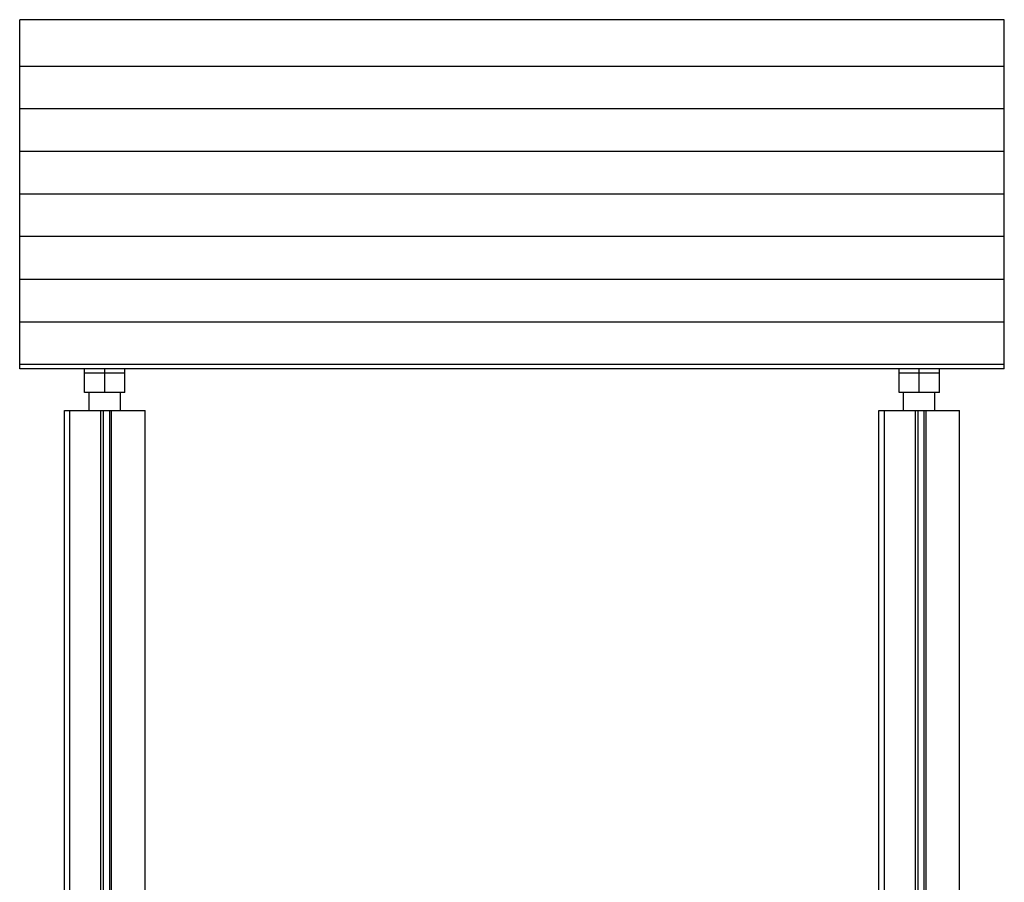
# Model space of a CAD drawing. Units: millimetres. Extents: x 576127511 to 576134686, y 353408293 to 353424125.
# Drawn here: x 576129413 to 576130513, y 353410292 to 353411256 of the extents above; entities that cross this region are included whole.
import ezdxf

# ---------------------------------------------------------------- set-up
doc = ezdxf.new("R2010")
doc.units = ezdxf.units.MM
doc.header["$MEASUREMENT"] = 0
doc.layers.add('0_Pen_No__1', color=7, linetype='Continuous', lineweight=30)
doc.layers.add('A-FLOR_Pen_No__1', color=7, linetype='Continuous', lineweight=30)

msp = doc.modelspace()

# ---------------------------------------------------------------- linework, layer by layer
at = {"layer": '0_Pen_No__1', "linetype": 'Continuous'}
for p, q in [((576129413.4, 353411249.9), (576129413.4, 353411255.5)), ((576130513.4, 353411255.5), (576129413.4, 353411255.5)), ((576129413.4, 353411215.7), (576129413.4, 353411249.9)), ((576130513.4, 353411249.9), (576130513.4, 353411255.5)), ((576130513.4, 353411215.7), (576130513.4, 353411249.9)), ((576129413.4, 353411210.9), (576129413.4, 353411215.7)), ((576130513.4, 353411210.9), (576130513.4, 353411215.7)), ((576129413.4, 353411210.6), (576129413.4, 353411210.9)), ((576129413.4, 353411210.2), (576129413.4, 353411210.6)), ((576129413.4, 353411209.8), (576129413.4, 353411210.2)), ((576129413.4, 353411209.3), (576129413.4, 353411209.8)), ((576129413.4, 353411208.8), (576129413.4, 353411209.3)), ((576129413.4, 353411208.3), (576129413.4, 353411208.8)), ((576129413.4, 353411207.9), (576129413.4, 353411208.3)), ((576129413.4, 353411207.5), (576129413.4, 353411207.9)), ((576129413.4, 353411207.1), (576129413.4, 353411207.5)), ((576129413.4, 353411206.8), (576129413.4, 353411207.1)), ((576129413.4, 353411203.3), (576129413.4, 353411206.8)), ((576130513.4, 353411203.3), (576129413.4, 353411203.3)), ((576129413.4, 353411202.4), (576129413.4, 353411203.3)), ((576129413.4, 353411168.2), (576129413.4, 353411202.4)), ((576130513.4, 353411210.6), (576130513.4, 353411210.9)), ((576130513.4, 353411210.2), (576130513.4, 353411210.6)), ((576130513.4, 353411209.8), (576130513.4, 353411210.2)), ((576130513.4, 353411209.3), (576130513.4, 353411209.8)), ((576130513.4, 353411208.8), (576130513.4, 353411209.3)), ((576130513.4, 353411208.3), (576130513.4, 353411208.8)), ((576130513.4, 353411207.9), (576130513.4, 353411208.3)), ((576130513.4, 353411207.5), (576130513.4, 353411207.9)), ((576130513.4, 353411207.1), (576130513.4, 353411207.5)), ((576130513.4, 353411206.8), (576130513.4, 353411207.1)), ((576130513.4, 353411203.3), (576130513.4, 353411206.8)), ((576130513.4, 353411202.4), (576130513.4, 353411203.3)), ((576130513.4, 353411168.2), (576130513.4, 353411202.4)), ((576129413.4, 353411163.4), (576129413.4, 353411168.2)), ((576130513.4, 353411163.4), (576130513.4, 353411168.2)), ((576129413.4, 353411163.1), (576129413.4, 353411163.4)), ((576129413.4, 353411162.7), (576129413.4, 353411163.1)), ((576129413.4, 353411162.3), (576129413.4, 353411162.7)), ((576129413.4, 353411161.8), (576129413.4, 353411162.3)), ((576129413.4, 353411161.3), (576129413.4, 353411161.8)), ((576129413.4, 353411160.8), (576129413.4, 353411161.3)), ((576129413.4, 353411160.4), (576129413.4, 353411160.8)), ((576129413.4, 353411160), (576129413.4, 353411160.4)), ((576129413.4, 353411159.6), (576129413.4, 353411160)), ((576129413.4, 353411159.3), (576129413.4, 353411159.6)), ((576129413.4, 353411155.8), (576129413.4, 353411159.3)), ((576130513.4, 353411163.1), (576130513.4, 353411163.4)), ((576130513.4, 353411162.7), (576130513.4, 353411163.1)), ((576130513.4, 353411162.3), (576130513.4, 353411162.7)), ((576130513.4, 353411161.8), (576130513.4, 353411162.3)), ((576130513.4, 353411161.3), (576130513.4, 353411161.8)), ((576130513.4, 353411160.8), (576130513.4, 353411161.3)), ((576130513.4, 353411160.4), (576130513.4, 353411160.8)), ((576130513.4, 353411160), (576130513.4, 353411160.4)), ((576130513.4, 353411159.6), (576130513.4, 353411160)), ((576130513.4, 353411159.3), (576130513.4, 353411159.6)), ((576130513.4, 353411155.8), (576130513.4, 353411159.3)), ((576129413.4, 353411154.9), (576129413.4, 353411155.8)), ((576130513.4, 353411155.8), (576129413.4, 353411155.8)), ((576129413.4, 353411120.7), (576129413.4, 353411154.9)), ((576130513.4, 353411154.9), (576130513.4, 353411155.8)), ((576130513.4, 353411120.7), (576130513.4, 353411154.9)), ((576129413.4, 353411115.9), (576129413.4, 353411120.7)), ((576129413.4, 353411115.6), (576129413.4, 353411115.9)), ((576129413.4, 353411115.2), (576129413.4, 353411115.6)), ((576129413.4, 353411114.8), (576129413.4, 353411115.2)), ((576129413.4, 353411114.3), (576129413.4, 353411114.8)), ((576129413.4, 353411113.8), (576129413.4, 353411114.3)), ((576129413.4, 353411113.3), (576129413.4, 353411113.8)), ((576129413.4, 353411112.9), (576129413.4, 353411113.3)), ((576130513.4, 353411115.9), (576130513.4, 353411120.7)), ((576130513.4, 353411115.6), (576130513.4, 353411115.9)), ((576130513.4, 353411115.2), (576130513.4, 353411115.6)), ((576130513.4, 353411114.8), (576130513.4, 353411115.2)), ((576130513.4, 353411114.3), (576130513.4, 353411114.8)), ((576130513.4, 353411113.8), (576130513.4, 353411114.3)), ((576130513.4, 353411113.3), (576130513.4, 353411113.8)), ((576130513.4, 353411112.9), (576130513.4, 353411113.3)), ((576129413.4, 353411112.5), (576129413.4, 353411112.9)), ((576129413.4, 353411112.1), (576129413.4, 353411112.5)), ((576129413.4, 353411111.8), (576129413.4, 353411112.1)), ((576129413.4, 353411108.3), (576129413.4, 353411111.8)), ((576129413.4, 353411107.4), (576129413.4, 353411108.3)), ((576130513.4, 353411108.3), (576129413.4, 353411108.3)), ((576129413.4, 353411073.2), (576129413.4, 353411107.4)), ((576130513.4, 353411112.5), (576130513.4, 353411112.9)), ((576130513.4, 353411112.1), (576130513.4, 353411112.5)), ((576130513.4, 353411111.8), (576130513.4, 353411112.1)), ((576130513.4, 353411108.3), (576130513.4, 353411111.8)), ((576130513.4, 353411107.4), (576130513.4, 353411108.3)), ((576130513.4, 353411073.2), (576130513.4, 353411107.4)), ((576129413.4, 353411068.4), (576129413.4, 353411073.2)), ((576130513.4, 353411068.4), (576130513.4, 353411073.2)), ((576129413.4, 353411068.1), (576129413.4, 353411068.4)), ((576129413.4, 353411067.7), (576129413.4, 353411068.1)), ((576129413.4, 353411067.3), (576129413.4, 353411067.7)), ((576129413.4, 353411066.8), (576129413.4, 353411067.3)), ((576129413.4, 353411066.3), (576129413.4, 353411066.8)), ((576129413.4, 353411065.8), (576129413.4, 353411066.3)), ((576129413.4, 353411065.4), (576129413.4, 353411065.8)), ((576129413.4, 353411065), (576129413.4, 353411065.4)), ((576129413.4, 353411064.6), (576129413.4, 353411065)), ((576129413.4, 353411064.3), (576129413.4, 353411064.6)), ((576129413.4, 353411060.8), (576129413.4, 353411064.3)), ((576129413.4, 353411059.9), (576129413.4, 353411060.8)), ((576130513.4, 353411060.8), (576129413.4, 353411060.8)), ((576129413.4, 353411025.7), (576129413.4, 353411059.9)), ((576130513.4, 353411068.1), (576130513.4, 353411068.4)), ((576130513.4, 353411067.7), (576130513.4, 353411068.1)), ((576130513.4, 353411067.3), (576130513.4, 353411067.7)), ((576130513.4, 353411066.8), (576130513.4, 353411067.3)), ((576130513.4, 353411066.3), (576130513.4, 353411066.8)), ((576130513.4, 353411065.8), (576130513.4, 353411066.3)), ((576130513.4, 353411065.4), (576130513.4, 353411065.8)), ((576130513.4, 353411065), (576130513.4, 353411065.4)), ((576130513.4, 353411064.6), (576130513.4, 353411065)), ((576130513.4, 353411064.3), (576130513.4, 353411064.6)), ((576130513.4, 353411060.8), (576130513.4, 353411064.3)), ((576130513.4, 353411059.9), (576130513.4, 353411060.8)), ((576130513.4, 353411025.7), (576130513.4, 353411059.9)), ((576129413.4, 353411020.9), (576129413.4, 353411025.7)), ((576130513.4, 353411020.9), (576130513.4, 353411025.7)), ((576129413.4, 353411020.6), (576129413.4, 353411020.9)), ((576129413.4, 353411020.2), (576129413.4, 353411020.6)), ((576129413.4, 353411019.8), (576129413.4, 353411020.2)), ((576129413.4, 353411019.3), (576129413.4, 353411019.8)), ((576129413.4, 353411018.8), (576129413.4, 353411019.3)), ((576129413.4, 353411018.3), (576129413.4, 353411018.8)), ((576129413.4, 353411017.9), (576129413.4, 353411018.3)), ((576129413.4, 353411017.5), (576129413.4, 353411017.9)), ((576129413.4, 353411017.1), (576129413.4, 353411017.5)), ((576129413.4, 353411016.8), (576129413.4, 353411017.1)), ((576129413.4, 353411013.3), (576129413.4, 353411016.8)), ((576130513.4, 353411020.6), (576130513.4, 353411020.9)), ((576130513.4, 353411020.2), (576130513.4, 353411020.6)), ((576130513.4, 353411019.8), (576130513.4, 353411020.2)), ((576130513.4, 353411019.3), (576130513.4, 353411019.8)), ((576130513.4, 353411018.8), (576130513.4, 353411019.3)), ((576130513.4, 353411018.3), (576130513.4, 353411018.8)), ((576130513.4, 353411017.9), (576130513.4, 353411018.3)), ((576130513.4, 353411017.5), (576130513.4, 353411017.9)), ((576130513.4, 353411017.1), (576130513.4, 353411017.5)), ((576130513.4, 353411016.8), (576130513.4, 353411017.1)), ((576130513.4, 353411013.3), (576130513.4, 353411016.8)), ((576130513.4, 353411013.3), (576129413.4, 353411013.3)), ((576129413.4, 353411011.9), (576129413.4, 353411013.3)), ((576129413.4, 353410977.7), (576129413.4, 353411011.9)), ((576130513.4, 353411011.9), (576130513.4, 353411013.3)), ((576130513.4, 353410977.7), (576130513.4, 353411011.9)), ((576129413.4, 353410972.9), (576129413.4, 353410977.7)), ((576129413.4, 353410972.6), (576129413.4, 353410972.9)), ((576129413.4, 353410972.2), (576129413.4, 353410972.6)), ((576129413.4, 353410971.8), (576129413.4, 353410972.2)), ((576129413.4, 353410971.3), (576129413.4, 353410971.8)), ((576129413.4, 353410970.8), (576129413.4, 353410971.3)), ((576129413.4, 353410970.3), (576129413.4, 353410970.8)), ((576129413.4, 353410969.9), (576129413.4, 353410970.3)), ((576130513.4, 353410972.9), (576130513.4, 353410977.7)), ((576130513.4, 353410972.6), (576130513.4, 353410972.9)), ((576130513.4, 353410972.2), (576130513.4, 353410972.6)), ((576130513.4, 353410971.8), (576130513.4, 353410972.2)), ((576130513.4, 353410971.3), (576130513.4, 353410971.8)), ((576130513.4, 353410970.8), (576130513.4, 353410971.3)), ((576130513.4, 353410970.3), (576130513.4, 353410970.8)), ((576130513.4, 353410969.9), (576130513.4, 353410970.3)), ((576129413.4, 353410969.5), (576129413.4, 353410969.9)), ((576129413.4, 353410969.1), (576129413.4, 353410969.5)), ((576129413.4, 353410968.8), (576129413.4, 353410969.1)), ((576129413.4, 353410965.3), (576129413.4, 353410968.8)), ((576129413.4, 353410964.4), (576129413.4, 353410965.3)), ((576130513.4, 353410965.3), (576129413.4, 353410965.3)), ((576129413.4, 353410930.2), (576129413.4, 353410964.4)), ((576130513.4, 353410969.5), (576130513.4, 353410969.9)), ((576130513.4, 353410969.1), (576130513.4, 353410969.5)), ((576130513.4, 353410968.8), (576130513.4, 353410969.1)), ((576130513.4, 353410965.3), (576130513.4, 353410968.8)), ((576130513.4, 353410964.4), (576130513.4, 353410965.3)), ((576130513.4, 353410930.2), (576130513.4, 353410964.4)), ((576129413.4, 353410925.4), (576129413.4, 353410930.2)), ((576130513.4, 353410925.4), (576130513.4, 353410930.2)), ((576129413.4, 353410925.1), (576129413.4, 353410925.4)), ((576129413.4, 353410924.7), (576129413.4, 353410925.1)), ((576129413.4, 353410924.3), (576129413.4, 353410924.7)), ((576129413.4, 353410923.8), (576129413.4, 353410924.3)), ((576129413.4, 353410923.3), (576129413.4, 353410923.8)), ((576129413.4, 353410922.8), (576129413.4, 353410923.3)), ((576129413.4, 353410922.4), (576129413.4, 353410922.8)), ((576129413.4, 353410922), (576129413.4, 353410922.4)), ((576129413.4, 353410921.6), (576129413.4, 353410922)), ((576129413.4, 353410921.3), (576129413.4, 353410921.6)), ((576129413.4, 353410917.8), (576129413.4, 353410921.3)), ((576130513.4, 353410917.8), (576129413.4, 353410917.8)), ((576129413.4, 353410917.1), (576129413.4, 353410917.8)), ((576129413.4, 353410882.9), (576129413.4, 353410917.1)), ((576130513.4, 353410925.1), (576130513.4, 353410925.4)), ((576130513.4, 353410924.7), (576130513.4, 353410925.1)), ((576130513.4, 353410924.3), (576130513.4, 353410924.7)), ((576130513.4, 353410923.8), (576130513.4, 353410924.3)), ((576130513.4, 353410923.3), (576130513.4, 353410923.8)), ((576130513.4, 353410922.8), (576130513.4, 353410923.3)), ((576130513.4, 353410922.4), (576130513.4, 353410922.8)), ((576130513.4, 353410922), (576130513.4, 353410922.4)), ((576130513.4, 353410921.6), (576130513.4, 353410922)), ((576130513.4, 353410921.3), (576130513.4, 353410921.6)), ((576130513.4, 353410917.8), (576130513.4, 353410921.3)), ((576130513.4, 353410917.1), (576130513.4, 353410917.8)), ((576130513.4, 353410882.9), (576130513.4, 353410917.1)), ((576129413.4, 353410878), (576129413.4, 353410882.9)), ((576130513.4, 353410878), (576130513.4, 353410882.9)), ((576129413.4, 353410877.7), (576129413.4, 353410878)), ((576129413.4, 353410877.4), (576129413.4, 353410877.7)), ((576129413.4, 353410877), (576129413.4, 353410877.4)), ((576129413.4, 353410876.5), (576129413.4, 353410877)), ((576129413.4, 353410876), (576129413.4, 353410876.5)), ((576129413.4, 353410875.5), (576129413.4, 353410876)), ((576129413.4, 353410875.1), (576129413.4, 353410875.5)), ((576129413.4, 353410874.7), (576129413.4, 353410875.1)), ((576129413.4, 353410874.3), (576129413.4, 353410874.7)), ((576129413.4, 353410873.9), (576129413.4, 353410874.3)), ((576129413.4, 353410870.5), (576129413.4, 353410873.9)), ((576130513.4, 353410877.7), (576130513.4, 353410878)), ((576130513.4, 353410877.4), (576130513.4, 353410877.7)), ((576130513.4, 353410877), (576130513.4, 353410877.4)), ((576130513.4, 353410876.5), (576130513.4, 353410877)), ((576130513.4, 353410876), (576130513.4, 353410876.5)), ((576130513.4, 353410875.5), (576130513.4, 353410876)), ((576130513.4, 353410875.1), (576130513.4, 353410875.5)), ((576130513.4, 353410874.7), (576130513.4, 353410875.1)), ((576130513.4, 353410874.3), (576130513.4, 353410874.7)), ((576130513.4, 353410873.9), (576130513.4, 353410874.3)), ((576130513.4, 353410870.5), (576130513.4, 353410873.9)), ((576129413.4, 353410865.5), (576129413.4, 353410870.5)), ((576130513.4, 353410870.5), (576129413.4, 353410870.5)), ((576130513.4, 353410865.5), (576129413.4, 353410865.5)), ((576129485.9, 353410860.7), (576129485.9, 353410865.5)), ((576129485.9, 353410839.2), (576129485.9, 353410860.7)), ((576129508.4, 353410860.7), (576129485.9, 353410860.7)), ((576129508.4, 353410860.7), (576129508.4, 353410865.5)), ((576129508.4, 353410839.2), (576129508.4, 353410860.7)), ((576129530.9, 353410860.7), (576129508.4, 353410860.7)), ((576129530.9, 353410860.7), (576129530.9, 353410865.5)), ((576129530.9, 353410839.2), (576129530.9, 353410860.7)), ((576130395.9, 353410860.7), (576130395.9, 353410865.5)), ((576130395.9, 353410839.2), (576130395.9, 353410860.7)), ((576130418.4, 353410860.7), (576130395.9, 353410860.7)), ((576130418.4, 353410860.7), (576130418.4, 353410865.5)), ((576130418.4, 353410839.2), (576130418.4, 353410860.7)), ((576130440.9, 353410860.7), (576130418.4, 353410860.7)), ((576130440.9, 353410860.7), (576130440.9, 353410865.5)), ((576130440.9, 353410839.2), (576130440.9, 353410860.7)), ((576130513.4, 353410865.5), (576130513.4, 353410870.5)), ((576129508.4, 353410839.2), (576129485.9, 353410839.2)), ((576129490.9, 353410819.2), (576129490.9, 353410839.2)), ((576129530.9, 353410839.2), (576129508.4, 353410839.2)), ((576129525.9, 353410819.2), (576129525.9, 353410839.2)), ((576130418.4, 353410839.2), (576130395.9, 353410839.2)), ((576130400.9, 353410819.2), (576130400.9, 353410839.2)), ((576130440.9, 353410839.2), (576130418.4, 353410839.2)), ((576130435.9, 353410819.2), (576130435.9, 353410839.2))]:
    msp.add_line(p, q, dxfattribs=at)
at = {"layer": 'A-FLOR_Pen_No__1', "linetype": 'Continuous'}
for p, q in [((576129463.4, 353410819.2), (576129463.6, 353410819.2)), ((576129463.4, 353408619.2), (576129463.4, 353410819.2)), ((576129463.6, 353410819.2), (576129463.9, 353410819.2)), ((576129463.9, 353410819.2), (576129464.5, 353410819.2)), ((576129464.5, 353410819.2), (576129465.1, 353410819.2)), ((576129465.1, 353410819.2), (576129465.9, 353410819.2)), ((576129465.9, 353410819.2), (576129466.9, 353410819.2)), ((576129466.9, 353410819.2), (576129467.8, 353410819.2)), ((576129467.8, 353410819.2), (576129468.9, 353410819.2)), ((576129468.9, 353410819.2), (576129469.4, 353410819.2)), ((576129469.4, 353410819.2), (576129469.9, 353410819.2)), ((576129469.4, 353408619.2), (576129469.4, 353410819.2)), ((576129469.9, 353410819.2), (576129502, 353410819.2)), ((576129502, 353410819.2), (576129502.2, 353410819.2)), ((576129502.2, 353410819.2), (576129502.5, 353410819.2)), ((576129502.5, 353410819.2), (576129502.9, 353410819.2)), ((576129502.9, 353410819.2), (576129503.2, 353410819.2)), ((576129503.2, 353410819.2), (576129503.4, 353410819.2)), ((576129503.4, 353410819.2), (576129503.7, 353410819.2)), ((576129503.7, 353410819.2), (576129503.8, 353410819.2)), ((576129503.8, 353410819.2), (576129504, 353410819.2)), ((576129504, 353410819.2), (576129504, 353410819.2)), ((576129504, 353410819.2), (576129504.1, 353410819.2)), ((576129504, 353410144.2), (576129504, 353410819.2)), ((576129504.1, 353410819.2), (576129504.3, 353410819.2)), ((576129504.3, 353410819.2), (576129504.5, 353410819.2)), ((576129504.5, 353410819.2), (576129504.9, 353410819.2)), ((576129504.9, 353410819.2), (576129505.3, 353410819.2)), ((576129505.3, 353410819.2), (576129505.7, 353410819.2)), ((576129505.7, 353410819.2), (576129506.2, 353410819.2)), ((576129506.2, 353410819.2), (576129506.8, 353410819.2)), ((576129506.8, 353410819.2), (576129507, 353410819.2)), ((576129507, 353410819.2), (576129507.5, 353410819.2)), ((576129507, 353410144.2), (576129507, 353410819.2)), ((576129507.5, 353410819.2), (576129511, 353410819.2)), ((576129511, 353410819.2), (576129511.3, 353410819.2)), ((576129511.3, 353410819.2), (576129511.8, 353410819.2)), ((576129511.8, 353410819.2), (576129512.3, 353410819.2)), ((576129512.3, 353410819.2), (576129512.7, 353410819.2)), ((576129512.7, 353410819.2), (576129513.1, 353410819.2)), ((576129513.1, 353410819.2), (576129513.5, 353410819.2)), ((576129513.5, 353410819.2), (576129513.7, 353410819.2)), ((576129513.7, 353410819.2), (576129513.9, 353410819.2)), ((576129513.9, 353410819.2), (576129514, 353410819.2)), ((576129514, 353410819.2), (576129514.1, 353410819.2)), ((576129514, 353410144.2), (576129514, 353410819.2)), ((576129514.1, 353410819.2), (576129514.2, 353410819.2)), ((576129514.2, 353410819.2), (576129514.4, 353410819.2)), ((576129514.4, 353410819.2), (576129514.6, 353410819.2)), ((576129514.6, 353410819.2), (576129514.9, 353410819.2)), ((576129514.9, 353410819.2), (576129515.2, 353410819.2)), ((576129515.2, 353410819.2), (576129515.5, 353410819.2)), ((576129515.5, 353410819.2), (576129515.8, 353410819.2)), ((576129515.8, 353410819.2), (576129516, 353410819.2)), ((576129516, 353410819.2), (576129516.5, 353410819.2)), ((576129516, 353410144.2), (576129516, 353410819.2)), ((576129516.5, 353410819.2), (576129547.4, 353410819.2)), ((576129547.4, 353410819.2), (576129547.9, 353410819.2)), ((576129547.9, 353410819.2), (576129549, 353410819.2)), ((576129549, 353410819.2), (576129549.9, 353410819.2)), ((576129549.9, 353410819.2), (576129550.9, 353410819.2)), ((576129550.9, 353410819.2), (576129551.7, 353410819.2)), ((576129551.7, 353410819.2), (576129552.3, 353410819.2)), ((576129552.3, 353410819.2), (576129552.9, 353410819.2)), ((576129552.9, 353410819.2), (576129553.2, 353410819.2)), ((576129553.2, 353410819.2), (576129553.4, 353410819.2)), ((576129553.4, 353410144.2), (576129553.4, 353410819.2)), ((576130373.4, 353410819.2), (576130373.6, 353410819.2)), ((576130373.4, 353410159.2), (576130373.4, 353410819.2)), ((576130373.6, 353410819.2), (576130373.9, 353410819.2)), ((576130373.9, 353410819.2), (576130374.5, 353410819.2)), ((576130374.5, 353410819.2), (576130375.1, 353410819.2)), ((576130375.1, 353410819.2), (576130375.9, 353410819.2)), ((576130375.9, 353410819.2), (576130376.9, 353410819.2)), ((576130376.9, 353410819.2), (576130377.8, 353410819.2)), ((576130377.8, 353410819.2), (576130378.9, 353410819.2)), ((576130378.9, 353410819.2), (576130379.4, 353410819.2)), ((576130379.4, 353410819.2), (576130379.9, 353410819.2)), ((576130379.4, 353408619.2), (576130379.4, 353410819.2)), ((576130379.9, 353410819.2), (576130412, 353410819.2)), ((576130412, 353410819.2), (576130412.2, 353410819.2)), ((576130412.2, 353410819.2), (576130412.5, 353410819.2)), ((576130412.5, 353410819.2), (576130412.9, 353410819.2)), ((576130412.9, 353410819.2), (576130413.2, 353410819.2)), ((576130413.2, 353410819.2), (576130413.4, 353410819.2)), ((576130413.4, 353410819.2), (576130413.7, 353410819.2)), ((576130413.7, 353410819.2), (576130413.8, 353410819.2)), ((576130413.8, 353410819.2), (576130414, 353410819.2)), ((576130414, 353410819.2), (576130414, 353410819.2)), ((576130414, 353410819.2), (576130414.1, 353410819.2)), ((576130414, 353408619.2), (576130414, 353410819.2)), ((576130414.1, 353410819.2), (576130414.3, 353410819.2)), ((576130414.3, 353410819.2), (576130414.5, 353410819.2)), ((576130414.5, 353410819.2), (576130414.9, 353410819.2)), ((576130414.9, 353410819.2), (576130415.3, 353410819.2)), ((576130415.3, 353410819.2), (576130415.7, 353410819.2)), ((576130415.7, 353410819.2), (576130416.2, 353410819.2)), ((576130416.2, 353410819.2), (576130416.8, 353410819.2)), ((576130416.8, 353410819.2), (576130417, 353410819.2)), ((576130417, 353410819.2), (576130417.5, 353410819.2)), ((576130417, 353408619.2), (576130417, 353410819.2)), ((576130417.5, 353410819.2), (576130421, 353410819.2)), ((576130421, 353410819.2), (576130421.3, 353410819.2)), ((576130421.3, 353410819.2), (576130421.8, 353410819.2)), ((576130421.8, 353410819.2), (576130422.3, 353410819.2)), ((576130422.3, 353410819.2), (576130422.7, 353410819.2)), ((576130422.7, 353410819.2), (576130423.1, 353410819.2)), ((576130423.1, 353410819.2), (576130423.5, 353410819.2)), ((576130423.5, 353410819.2), (576130423.7, 353410819.2)), ((576130423.7, 353410819.2), (576130423.9, 353410819.2)), ((576130423.9, 353410819.2), (576130424, 353410819.2)), ((576130424, 353410819.2), (576130424.1, 353410819.2)), ((576130424, 353408619.2), (576130424, 353410819.2)), ((576130424.1, 353410819.2), (576130424.2, 353410819.2)), ((576130424.2, 353410819.2), (576130424.4, 353410819.2)), ((576130424.4, 353410819.2), (576130424.6, 353410819.2)), ((576130424.6, 353410819.2), (576130424.9, 353410819.2)), ((576130424.9, 353410819.2), (576130425.2, 353410819.2)), ((576130425.2, 353410819.2), (576130425.5, 353410819.2)), ((576130425.5, 353410819.2), (576130425.8, 353410819.2)), ((576130425.8, 353410819.2), (576130426, 353410819.2)), ((576130426, 353410819.2), (576130426.5, 353410819.2)), ((576130426, 353408619.2), (576130426, 353410819.2)), ((576130426.5, 353410819.2), (576130457.4, 353410819.2)), ((576130457.4, 353410819.2), (576130457.9, 353410819.2)), ((576130457.9, 353410819.2), (576130459, 353410819.2)), ((576130459, 353410819.2), (576130459.9, 353410819.2)), ((576130459.9, 353410819.2), (576130460.9, 353410819.2)), ((576130460.9, 353410819.2), (576130461.7, 353410819.2)), ((576130461.7, 353410819.2), (576130462.3, 353410819.2)), ((576130462.3, 353410819.2), (576130462.9, 353410819.2)), ((576130462.9, 353410819.2), (576130463.2, 353410819.2)), ((576130463.2, 353410819.2), (576130463.4, 353410819.2)), ((576130463.4, 353408619.2), (576130463.4, 353410819.2))]:
    msp.add_line(p, q, dxfattribs=at)

doc.saveas('drawing.dxf')
